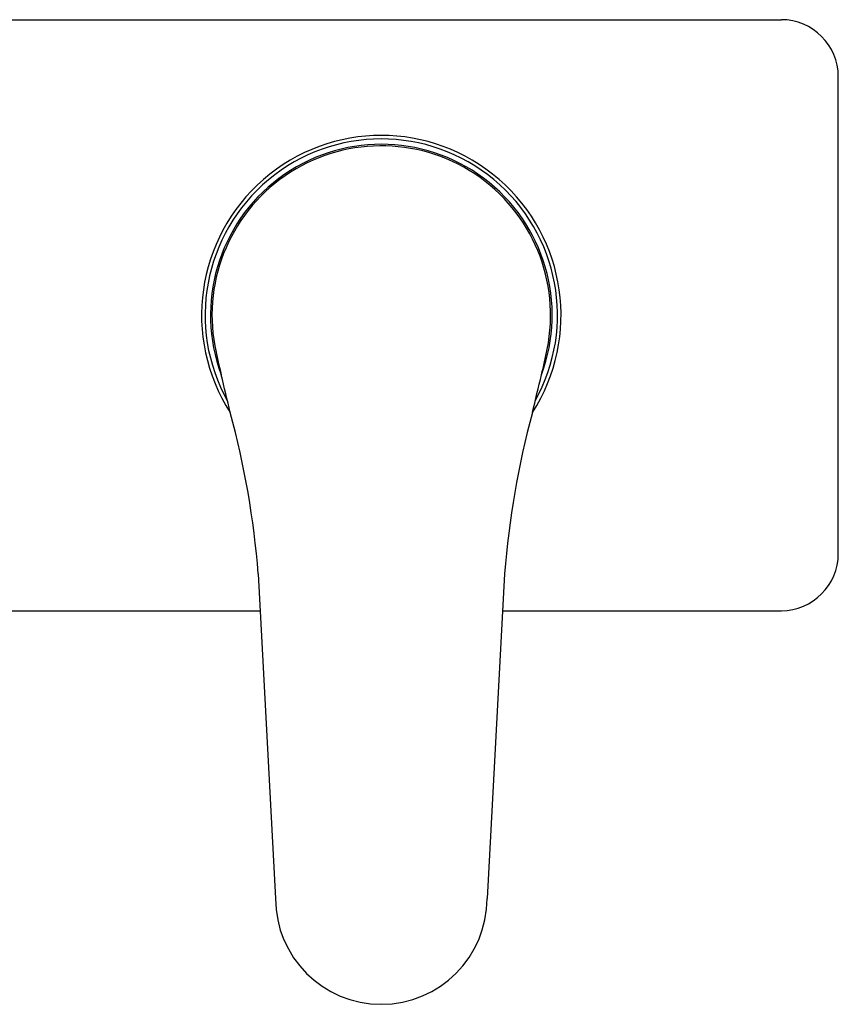
# Model space of a CAD drawing. Extents: x 3895.25 to 3904.3, y 66.95 to 72.4.
# Drawn here: x 3899.78 to 3904.3, y 66.95 to 72.4 of the extents above; entities that cross this region are included whole.
import ezdxf

# ---------------------------------------------------------------- set-up
doc = ezdxf.new("R2010")
doc.units = 0
doc.header["$LTSCALE"] = 0.64311
doc.layers.get('0').update_dxf_attribs({"color": 255, "linetype": 'CONTINUOUS'})

msp = doc.modelspace()

# ---------------------------------------------------------------- linework, layer by layer
for p, q in [((3895.5644, 72.397), (3903.9896, 72.397)), ((3904.3045, 69.4443), (3904.3045, 72.0821)), ((3901.0962, 69.3328), (3901.1921, 67.5374)), ((3902.4589, 69.3332), (3902.3618, 67.5377)), ((3895.5644, 69.1293), (3901.1071, 69.1293)), ((3902.4471, 69.1293), (3903.9896, 69.1293))]:
    msp.add_line(p, q)
for centre, radius, start, end in [((3903.9896, 72.0821), 0.315, 0, 90), ((3901.7769, 70.7632), 0.994, 327.2059, 212.8304), ((3901.7769, 70.7632), 0.9744, 330.8763, 209.2207), ((3901.7772, 70.7631), 0.945, 339.6295, 200.3987), ((3901.777, 70.7632), 0.9364, 348.4267, 192.6724), ((3906.6787, 71.8133), 5.9493, 192.01464, 193.4084), ((3898.4006, 71.4499), 4.3819, 346.5955, 348.4863), ((3562.5019, -10.6556), 347.9698, 13.440395, 13.475847), ((3870.2016, 78.1757), 33.3719, 346.21672, 346.58644), ((3896.3054, 68.9613), 4.8052, 4.4345, 15.2384), ((3907.3072, 68.9569), 4.8629, 164.886, 175.5616), ((3903.9896, 69.4443), 0.315, 270, 0), ((3901.777, 67.5377), 0.5849, 180.0248, 0.008)]:
    msp.add_arc(centre, radius, start, end)

doc.saveas('drawing.dxf')
